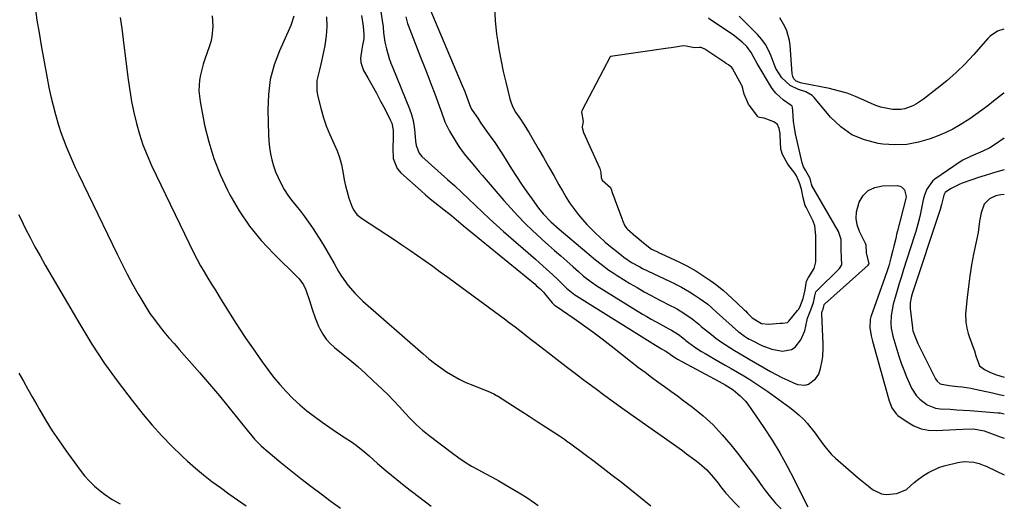
# Model space of a CAD drawing. Units: inches. Extents: x 1885670 to 1890291, y 464356 to 469682.
# Drawn here: x 1889864 to 1890289, y 467046 to 467256 of the extents above; entities that cross this region are included whole.
import ezdxf

# ---------------------------------------------------------------- set-up
doc = ezdxf.new("R2010")
doc.units = ezdxf.units.IN
doc.header["$MEASUREMENT"] = 0
for name, color, linetype in [('1', 7, 'Continuous'), ('7', 7, 'Continuous'), ('8', 7, 'Continuous')]:
    doc.layers.add(name, color=color, linetype=linetype)

msp = doc.modelspace()

# ---------------------------------------------------------------- linework, layer by layer
at = {"layer": '1', "color": 18}
for points in [[(1890068.88, 467260.99, 1882), (1890069.06, 467255.14, 1882), (1890069.66, 467249.28, 1882), (1890070.07, 467246.67, 1882), (1890070.84, 467242.12, 1882), (1890071.69, 467237.58, 1882), (1890072.65, 467233.07, 1882), (1890073.69, 467228.57, 1882), (1890075.46, 467221.34, 1882), (1890075.7, 467220.47, 1882), (1890076.66, 467217.97, 1882), (1890077.96, 467215.61, 1882), (1890080.04, 467212.48, 1882), (1890081.32, 467210.54, 1882), (1890083.78, 467206.59, 1882), (1890084.97, 467204.58, 1882), (1890087.68, 467199.9, 1882), (1890089.94, 467195.98, 1882), (1890092.19, 467192.06, 1882), (1890094.43, 467188.13, 1882), (1890096.66, 467184.19, 1882), (1890098.16, 467181.52, 1882), (1890099.69, 467178.95, 1882), (1890101.29, 467176.44, 1882), (1890103.01, 467174, 1882), (1890105.12, 467171.22, 1882), (1890106.86, 467169.11, 1882), (1890108.66, 467167.07, 1882), (1890110.56, 467165.11, 1882), (1890112.52, 467163.2, 1882), (1890116.24, 467159.77, 1882), (1890116.7, 467159.35, 1882), (1890117.49, 467158.69, 1882), (1890123.64, 467153.77, 1882), (1890124.71, 467152.94, 1882), (1890128.07, 467150.64, 1882), (1890131.61, 467148.64, 1882), (1890132.83, 467148.03, 1882), (1890146.88, 467141.32, 1882), (1890147.33, 467141.1, 1882), (1890149.58, 467139.97, 1882), (1890153.03, 467137.96, 1882), (1890155.12, 467136.59, 1882), (1890157.2, 467135.16, 1882), (1890160.92, 467132.5, 1882), (1890162.66, 467130.98, 1882), (1890164.71, 467129.07, 1882), (1890174.29, 467120.66, 1882), (1890174.9, 467120.15, 1882), (1890176.81, 467118.72, 1882), (1890178.16, 467117.88, 1882), (1890178.86, 467117.5, 1882), (1890179.57, 467117.13, 1882), (1890184.37, 467114.75, 1882), (1890188.57, 467113.14, 1882), (1890193.29, 467112.3, 1882), (1890197.08, 467112.94, 1882), (1890198.65, 467113.98, 1882), (1890201.18, 467117.15, 1882), (1890202.81, 467120.98, 1882), (1890203.32, 467123.02, 1882), (1890203.97, 467126.53, 1882), (1890205.41, 467130.08, 1882), (1890206.58, 467133.25, 1882), (1890207.16, 467136.2, 1882), (1890207.42, 467137.39, 1882), (1890207.66, 467137.86, 1882), (1890207.81, 467138.07, 1882), (1890207.99, 467138.27, 1882), (1890217.82, 467147.94, 1882), (1890218.86, 467149.61, 1882), (1890218.65, 467152.55, 1882), (1890218.53, 467156.12, 1882), (1890218.51, 467160.48, 1882), (1890217.47, 467163.91, 1882), (1890205.95, 467183.84, 1882), (1890205.88, 467183.97, 1882), (1890205.71, 467184.38, 1882), (1890205.55, 467185.04, 1882), (1890205.18, 467186.86, 1882), (1890203.15, 467190.46, 1882), (1890202.29, 467191.97, 1882), (1890201.99, 467192.78, 1882), (1890201.74, 467193.62, 1882), (1890198.85, 467206.25, 1882), (1890198.21, 467209.76, 1882), (1890198.02, 467211.54, 1882), (1890197.75, 467216.35, 1882), (1890197.61, 467217.58, 1882), (1890197.4, 467218.09, 1882), (1890197, 467218.5, 1882)], [(1890197, 467218.5, 1882), (1890193.72, 467220.76, 1882), (1890190.39, 467223.72, 1882), (1890188.71, 467225.73, 1882), (1890188.43, 467226.18, 1882), (1890182.3, 467236.64, 1882), (1890180.74, 467239.48, 1882), (1890179.73, 467241.39, 1882), (1890177.78, 467243.93, 1882), (1890175.8, 467245.87, 1882), (1890171.95, 467248.92, 1882), (1890162.19, 467255.53, 1882), (1890161.25, 467256.2, 1882)], [(1890124.19, 467168.7, 1880), (1890125.16, 467166.38, 1880), (1890125.87, 467165.36, 1880), (1890126.32, 467164.92, 1880), (1890129.83, 467161.85, 1880), (1890130.1, 467161.61, 1880), (1890132.34, 467159.74, 1880), (1890134.59, 467157.86, 1880), (1890136.7, 467156.39, 1880), (1890138.94, 467155.27, 1880), (1890140.28, 467154.65, 1880), (1890140.61, 467154.49, 1880), (1890148.43, 467150.88, 1880), (1890149.6, 467150.33, 1880), (1890151.9, 467149.16, 1880), (1890155.79, 467146.91, 1880), (1890157.95, 467145.54, 1880), (1890160.09, 467144.09, 1880), (1890162.21, 467142.62, 1880), (1890164.33, 467141.15, 1880), (1890167.8, 467138.43, 1880), (1890171.28, 467135.15, 1880), (1890176.53, 467130.25, 1880), (1890176.76, 467130.04, 1880), (1890177.21, 467129.62, 1880), (1890178.1, 467128.75, 1880), (1890180.16, 467126.69, 1880), (1890184.22, 467124.19, 1880), (1890187.25, 467123.88, 1880), (1890192.18, 467124.31, 1880), (1890193.26, 467124.4, 1880), (1890195.36, 467124.58, 1880), (1890195.41, 467124.59, 1880), (1890195.67, 467124.88, 1880), (1890195.89, 467125.16, 1880), (1890199.76, 467129.83, 1880), (1890200.12, 467130.29, 1880), (1890200.76, 467131.27, 1880), (1890202.1, 467134.97, 1880), (1890202.96, 467138.77, 1880), (1890203.59, 467142.49, 1880), (1890204.41, 467144.16, 1880), (1890206.95, 467148.04, 1880), (1890207.58, 467150.87, 1880), (1890207.6, 467154.4, 1880), (1890207.62, 467156.8, 1880), (1890207.62, 467160.4, 1880), (1890207.62, 467162.2, 1880), (1890207.15, 467166.4, 1880), (1890206.4, 467168.39, 1880), (1890206.12, 467168.99, 1880), (1890203.39, 467174.46, 1880), (1890203.03, 467175.28, 1880), (1890202.18, 467178.6, 1880), (1890201.46, 467182.33, 1880), (1890200.63, 467184.98, 1880), (1890199.27, 467188.05, 1880), (1890198.56, 467189.23, 1880), (1890195.52, 467193.09, 1880), (1890193.29, 467197.27, 1880), (1890192.58, 467199.14, 1880), (1890192.52, 467199.62, 1880), (1890192.25, 467205.66, 1880), (1890192.2, 467206.3, 1880), (1890191.85, 467208.53, 1880), (1890191.02, 467210.24, 1880), (1890189.51, 467211.41, 1880), (1890185.31, 467213.03, 1880), (1890183.24, 467213.26, 1880), (1890182.72, 467213.47, 1880), (1890182.52, 467213.66, 1880), (1890178.95, 467218.38, 1880), (1890178.48, 467219.05, 1880), (1890176.6, 467223.38, 1880), (1890176.14, 467225.77, 1880), (1890175.75, 467226.76, 1880), (1890175.6, 467227.06, 1880), (1890171.63, 467234.46, 1880), (1890171.33, 467234.92, 1880), (1890169.86, 467236.08, 1880), (1890168.95, 467236.61, 1880), (1890168.51, 467236.89, 1880), (1890168.3, 467237.04, 1880), (1890159.72, 467242.86, 1880), (1890158.07, 467243.49, 1880), (1890157.44, 467243.49, 1880), (1890155.26, 467243.34, 1880), (1890151.62, 467244.09, 1880), (1890150.31, 467244.19, 1880), (1890147.93, 467243.86, 1880), (1890145.19, 467243.43, 1880), (1890143.83, 467243.22, 1880), (1890118.96, 467239.56, 1880), (1890118.93, 467239.55, 1880), (1890118.89, 467239.52, 1880), (1890118.83, 467239.43, 1880), (1890106.72, 467216.39, 1880), (1890106.59, 467216.1, 1880), (1890106.41, 467215.49, 1880), (1890107.08, 467211.56, 1880), (1890106.75, 467209.28, 1880), (1890106.7, 467208.94, 1880), (1890107.21, 467206.71, 1880), (1890114.21, 467191.52, 1880), (1890114.32, 467191.24, 1880), (1890114.51, 467190.68, 1880), (1890114.73, 467189.5, 1880), (1890114.9, 467187.33, 1880), (1890115.31, 467186.18, 1880), (1890118.88, 467183, 1880), (1890118.99, 467182.89, 1880), (1890119.09, 467182.77, 1880), (1890119.77, 467180.45, 1880), (1890120.36, 467178.99, 1880), (1890120.64, 467178.27, 1880), (1890120.71, 467178.09, 1880), (1890123.97, 467169.3, 1880), (1890124.19, 467168.7, 1880)]]:
    msp.add_polyline3d(points, dxfattribs=at)
at = {"layer": '7', "color": 18}
for points in [[(1890017.2, 467275.8, 1888), (1890020.37, 467255.14, 1888), (1890020.71, 467252.48, 1888), (1890020.93, 467249.81, 1888), (1890021.45, 467245.83, 1888), (1890022.16, 467242.92, 1888), (1890023.39, 467238.76, 1888), (1890024.11, 467236.71, 1888), (1890024.89, 467234.68, 1888), (1890032.09, 467217.04, 1888), (1890032.99, 467214.49, 1888), (1890033.72, 467211.91, 1888), (1890034.19, 467209.27, 1888), (1890034.5, 467206.59, 1888), (1890034.73, 467203.05, 1888), (1890034.98, 467201.2, 1888), (1890036.31, 467197.78, 1888), (1890036.87, 467197.06, 1888), (1890037.51, 467196.4, 1888), (1890048.61, 467186.43, 1888), (1890051.65, 467183.65, 1888), (1890054.68, 467180.86, 1888), (1890057.68, 467178.03, 1888), (1890060.65, 467175.17, 1888), (1890063.63, 467172.33, 1888), (1890066.64, 467169.51, 1888), (1890069.69, 467166.74, 1888), (1890072.77, 467164.01, 1888), (1890086.53, 467151.97, 1888), (1890089.75, 467149.15, 1888), (1890091.35, 467147.73, 1888), (1890094.06, 467145.3, 1888), (1890096.09, 467143.41, 1888), (1890098.05, 467141.43, 1888), (1890100, 467139.45, 1888), (1890102.78, 467137.13, 1888), (1890103.52, 467136.61, 1888), (1890104.28, 467136.12, 1888), (1890138.32, 467114.81, 1888), (1890140.98, 467113.26, 1888), (1890142.6, 467112.39, 1888), (1890144.55, 467111.07, 1888), (1890144.86, 467110.78, 1888), (1890146.34, 467109.76, 1888), (1890147.39, 467109.1, 1888), (1890147.94, 467108.8, 1888), (1890165.83, 467099.2, 1888), (1890168.52, 467097.71, 1888), (1890171.96, 467095.51, 1888), (1890175, 467093, 1888), (1890177.24, 467090.6, 1888), (1890178.23, 467089.28, 1888), (1890185.1, 467079.33, 1888), (1890188.7, 467073.85, 1888), (1890192.13, 467068.27, 1888), (1890195.3, 467062.54, 1888), (1890198.31, 467056.72, 1888), (1890203.28, 467046.52, 1888), (1890204.1, 467044.93, 1888)], [(1890040.51, 467261.18, 1884), (1890054.92, 467227.14, 1884), (1890056, 467224.48, 1884), (1890057.63, 467220.03, 1884), (1890058.32, 467218.16, 1884), (1890058.98, 467216.81, 1884), (1890059.24, 467216.39, 1884), (1890061.58, 467212.91, 1884), (1890062.97, 467210.87, 1884), (1890064.37, 467208.84, 1884), (1890067.24, 467204.82, 1884), (1890068.68, 467202.81, 1884), (1890071.44, 467198.71, 1884), (1890072.77, 467196.63, 1884), (1890076.24, 467191.07, 1884), (1890078.38, 467187.73, 1884), (1890080.56, 467184.42, 1884), (1890082.81, 467181.16, 1884), (1890085.12, 467177.94, 1884), (1890087.91, 467174.11, 1884), (1890089.89, 467171.62, 1884), (1890093.23, 467168.2, 1884), (1890096.79, 467165.01, 1884), (1890108.77, 467154.88, 1884), (1890109.69, 467154.1, 1884), (1890112.43, 467151.74, 1884), (1890114.85, 467149.83, 1884), (1890118.29, 467147.26, 1884), (1890120.07, 467146.06, 1884), (1890121.88, 467144.9, 1884), (1890127.36, 467141.52, 1884), (1890130.39, 467139.71, 1884), (1890133.44, 467137.94, 1884), (1890136.54, 467136.26, 1884), (1890139.67, 467134.62, 1884), (1890145.32, 467131.76, 1884), (1890145.97, 467131.43, 1884), (1890147.88, 467130.42, 1884), (1890150.64, 467128.75, 1884), (1890154.21, 467126.3, 1884), (1890157.12, 467123.87, 1884), (1890157.87, 467123.19, 1884), (1890158.13, 467122.98, 1884), (1890162.57, 467119.4, 1884), (1890164.49, 467117.91, 1884), (1890166.44, 467116.48, 1884), (1890170.48, 467113.8, 1884), (1890172.55, 467112.54, 1884), (1890176.72, 467110.05, 1884), (1890178.82, 467108.83, 1884), (1890188.06, 467103.5, 1884), (1890190.5, 467102.16, 1884), (1890192.97, 467100.88, 1884), (1890195.49, 467099.7, 1884), (1890198.04, 467098.59, 1884), (1890199.76, 467097.88, 1884), (1890203, 467097.51, 1884), (1890204.51, 467098.05, 1884), (1890207.42, 467100.25, 1884), (1890208.9, 467102.28, 1884), (1890209.67, 467104.75, 1884), (1890210.35, 467108.23, 1884), (1890210.6, 467109.99, 1884), (1890210.84, 467113.51, 1884), (1890210.82, 467115.28, 1884), (1890210.24, 467128.58, 1884), (1890210.24, 467128.84, 1884), (1890210.41, 467129.58, 1884), (1890210.76, 467130.38, 1884), (1890211.1, 467131.74, 1884), (1890211.19, 467132.26, 1884), (1890211.29, 467132.49, 1884), (1890211.34, 467132.56, 1884), (1890211.4, 467132.62, 1884), (1890230.22, 467149.45, 1884), (1890230.53, 467149.86, 1884), (1890230.6, 467150.11, 1884), (1890229.54, 467154.67, 1884), (1890229.47, 467155.03, 1884), (1890229.37, 467158.08, 1884), (1890229.08, 467158.78, 1884), (1890226.46, 467164.02, 1884), (1890225.49, 467166.8, 1884), (1890224.98, 467169.6, 1884), (1890225.17, 467172.45, 1884), (1890226.3, 467176.6, 1884), (1890228.05, 467179.49, 1884), (1890230.25, 467181.75, 1884), (1890233.11, 467183.06, 1884), (1890236.42, 467183.74, 1884), (1890242.91, 467183.8, 1884), (1890243.85, 467183.64, 1884), (1890244.69, 467183.32, 1884), (1890245.97, 467182, 1884), (1890246.58, 467179.17, 1884), (1890246.45, 467178.19, 1884), (1890242.95, 467164.34, 1884), (1890242.53, 467162.66, 1884), (1890242.12, 467160.97, 1884), (1890241.32, 467157.59, 1884), (1890240.91, 467155.9, 1884), (1890240.05, 467152.54, 1884), (1890239.08, 467149.12, 1884), (1890238.56, 467147.44, 1884), (1890237.44, 467144.1, 1884), (1890231.38, 467127.09, 1884), (1890231.04, 467125.96, 1884), (1890230.88, 467122.49, 1884), (1890231.58, 467118.89, 1884), (1890232.16, 467116.54, 1884), (1890238.97, 467091.81, 1884), (1890239.29, 467090.77, 1884), (1890240.44, 467087.72, 1884), (1890242.28, 467085.16, 1884), (1890243.1, 467084.47, 1884), (1890247.02, 467081.65, 1884), (1890249.98, 467079.97, 1884), (1890253.06, 467078.72, 1884), (1890256.32, 467078.11, 1884), (1890259.72, 467077.94, 1884), (1890268.04, 467078.37, 1884), (1890271.14, 467078.51, 1884), (1890275.78, 467078.64, 1884), (1890280.32, 467077.84, 1884), (1890284.9, 467076.15, 1884), (1890287.19, 467075.3, 1884), (1890289.01, 467074.65, 1884)], [(1889907.13, 467256.54, 1898), (1889907.84, 467251.78, 1898), (1889908.48, 467247, 1898), (1889909.09, 467242.22, 1898), (1889910.6, 467229.72, 1898), (1889911.28, 467224.92, 1898), (1889912.08, 467220.15, 1898), (1889913.06, 467215.41, 1898), (1889914.17, 467210.69, 1898), (1889915.5, 467206.04, 1898), (1889917.02, 467201.45, 1898), (1889918.8, 467196.96, 1898), (1889920.77, 467192.54, 1898), (1889939, 467154.67, 1898), (1889940.39, 467151.91, 1898), (1889941.84, 467149.17, 1898), (1889943.39, 467146.49, 1898), (1889945, 467143.84, 1898), (1889946.65, 467141.21, 1898), (1889948.29, 467138.58, 1898), (1889949.92, 467135.95, 1898), (1889951.55, 467133.31, 1898), (1889953.48, 467130.18, 1898), (1889956.1, 467125.99, 1898), (1889958.77, 467121.84, 1898), (1889961.51, 467117.73, 1898), (1889964.29, 467113.65, 1898), (1889968.52, 467107.59, 1898), (1889970.95, 467104.26, 1898), (1889973.46, 467101, 1898), (1889976.12, 467097.86, 1898), (1889978.86, 467094.78, 1898), (1889981.79, 467091.81, 1898), (1889984.75, 467089.04, 1898), (1889987.85, 467086.44, 1898), (1889991.06, 467083.95, 1898), (1889994.4, 467081.55, 1898), (1889997.69, 467079.23, 1898), (1890001.02, 467076.97, 1898), (1890004.37, 467074.74, 1898), (1890007.02, 467073.01, 1898), (1890009.03, 467071.63, 1898), (1890012.86, 467068.63, 1898), (1890014.69, 467067.01, 1898), (1890018.32, 467063.75, 1898), (1890020.17, 467062.16, 1898), (1890022.05, 467060.6, 1898), (1890030.56, 467053.66, 1898), (1890035.97, 467049.39, 1898), (1890041.46, 467045.23, 1898)], [(1889946.95, 467257.23, 1896), (1889947.26, 467252.7, 1896), (1889946.82, 467248.18, 1896), (1889946.31, 467245.97, 1896), (1889945.65, 467243.79, 1896), (1889943.74, 467238.47, 1896), (1889943.01, 467236.24, 1896), (1889941.88, 467231.7, 1896), (1889941.46, 467229.39, 1896), (1889941.18, 467224.74, 1896), (1889941.68, 467220.12, 1896), (1889943.65, 467209.97, 1896), (1889945.4, 467202.7, 1896), (1889947.56, 467195.57, 1896), (1889950.33, 467188.66, 1896), (1889953.51, 467181.89, 1896), (1889954.55, 467179.9, 1896), (1889958.6, 467172.98, 1896), (1889963.05, 467166.34, 1896), (1889968.1, 467160.15, 1896), (1889973.54, 467154.26, 1896), (1889983.91, 467144.04, 1896), (1889984.46, 467143.47, 1896), (1889986.34, 467140.91, 1896), (1889987.35, 467138.76, 1896), (1889988.95, 467134.14, 1896), (1889990.11, 467130.4, 1896), (1889991.38, 467126.71, 1896), (1889992.9, 467123.11, 1896), (1889993.47, 467121.9, 1896), (1889994.73, 467119.63, 1896), (1889996.17, 467117.51, 1896), (1889997.89, 467115.61, 1896), (1889999.79, 467113.85, 1896), (1890002.8, 467111.45, 1896), (1890006.31, 467108.56, 1896), (1890009.78, 467105.61, 1896), (1890013.17, 467102.58, 1896), (1890016.51, 467099.49, 1896), (1890020.29, 467095.9, 1896), (1890022.85, 467093.4, 1896), (1890025.35, 467090.86, 1896), (1890027.79, 467088.24, 1896), (1890030.18, 467085.58, 1896), (1890032.6, 467082.96, 1896), (1890035.12, 467080.45, 1896), (1890037.79, 467078.09, 1896), (1890040.56, 467075.84, 1896), (1890050.67, 467068.11, 1896), (1890053.37, 467066.16, 1896), (1890056.13, 467064.29, 1896), (1890058.98, 467062.57, 1896), (1890061.89, 467060.95, 1896), (1890064.84, 467059.37, 1896), (1890067.77, 467057.78, 1896), (1890070.69, 467056.15, 1896), (1890073.59, 467054.5, 1896), (1890077.75, 467052.1, 1896), (1890079.46, 467051.08, 1896), (1890082.83, 467048.94, 1896), (1890086.12, 467046.69, 1896), (1890087.76, 467045.56, 1896)], [(1889982.24, 467257.03, 1894), (1889980.9, 467252.99, 1894), (1889980.35, 467251.68, 1894), (1889976.03, 467242.12, 1894), (1889973.74, 467235.95, 1894), (1889972.02, 467229.66, 1894), (1889971.17, 467223.2, 1894), (1889970.89, 467216.62, 1894), (1889971.18, 467205.73, 1894), (1889971.34, 467203, 1894), (1889971.62, 467200.3, 1894), (1889972.08, 467197.61, 1894), (1889972.66, 467194.95, 1894), (1889973.42, 467192.33, 1894), (1889974.3, 467189.75, 1894), (1889975.36, 467187.25, 1894), (1889976.64, 467184.61, 1894), (1889978.04, 467182.14, 1894), (1889979.54, 467179.75, 1894), (1889981.21, 467177.47, 1894), (1889983.14, 467175.08, 1894), (1889985.02, 467172.8, 1894), (1889986.84, 467170.47, 1894), (1889988.57, 467168.06, 1894), (1889990.23, 467165.61, 1894), (1889993.17, 467161.06, 1894), (1889994.86, 467158.38, 1894), (1889996.5, 467155.67, 1894), (1889998.06, 467152.92, 1894), (1889999.58, 467150.14, 1894), (1890001.47, 467146.68, 1894), (1890002.71, 467144.65, 1894), (1890005.49, 467140.77, 1894), (1890008.6, 467137.17, 1894), (1890012.03, 467133.86, 1894), (1890037.97, 467111.06, 1894), (1890040.42, 467109, 1894), (1890042.91, 467107.02, 1894), (1890045.49, 467105.15, 1894), (1890048.13, 467103.35, 1894), (1890050.85, 467101.69, 1894), (1890053.63, 467100.15, 1894), (1890056.5, 467098.77, 1894), (1890059.43, 467097.51, 1894), (1890066.91, 467094.54, 1894), (1890068.56, 467093.8, 1894), (1890069.74, 467093.14, 1894), (1890070.12, 467092.91, 1894), (1890076.65, 467088.7, 1894), (1890080.21, 467086.41, 1894), (1890083.77, 467084.12, 1894), (1890087.32, 467081.82, 1894), (1890090.88, 467079.52, 1894), (1890096.88, 467075.64, 1894), (1890099.07, 467074.15, 1894), (1890100.67, 467072.99, 1894), (1890101.2, 467072.59, 1894), (1890107.99, 467067.57, 1894), (1890111.9, 467064.65, 1894), (1890115.79, 467061.7, 1894), (1890119.65, 467058.72, 1894), (1890123.49, 467055.71, 1894), (1890130.98, 467049.79, 1894), (1890136.43, 467045.38, 1894)], [(1889996.34, 467256.74, 1892), (1889996.47, 467252.63, 1892), (1889996.16, 467248.52, 1892), (1889995.55, 467244.41, 1892), (1889994.84, 467240.92, 1892), (1889993.8, 467236.24, 1892), (1889993.21, 467233.91, 1892), (1889992.14, 467229.28, 1892), (1889992.1, 467224.64, 1892), (1889992.5, 467222.32, 1892), (1889993.93, 467216.69, 1892), (1889994.97, 467213.12, 1892), (1889996.15, 467209.6, 1892), (1889997.56, 467206.16, 1892), (1889999.62, 467201.74, 1892), (1890000.88, 467198.88, 1892), (1890001.95, 467195.95, 1892), (1890002.74, 467192.94, 1892), (1890003.46, 467189.01, 1892), (1890003.92, 467186.33, 1892), (1890004.48, 467183.68, 1892), (1890005.19, 467181.06, 1892), (1890006, 467178.46, 1892), (1890007.19, 467174.95, 1892), (1890007.89, 467173.39, 1892), (1890009.45, 467171.33, 1892), (1890011.43, 467169.69, 1892), (1890025.51, 467160.46, 1892), (1890028.88, 467158.22, 1892), (1890032.23, 467155.96, 1892), (1890035.56, 467153.65, 1892), (1890038.86, 467151.32, 1892), (1890042.15, 467148.96, 1892), (1890045.43, 467146.59, 1892), (1890048.7, 467144.21, 1892), (1890051.96, 467141.81, 1892), (1890073.77, 467125.74, 1892), (1890074.78, 467124.99, 1892), (1890077.81, 467122.73, 1892), (1890079.8, 467121.19, 1892), (1890081.78, 467119.63, 1892), (1890084.16, 467117.74, 1892), (1890085.25, 467116.88, 1892), (1890086.35, 467116.03, 1892), (1890092, 467111.67, 1892), (1890095.93, 467108.65, 1892), (1890099.86, 467105.63, 1892), (1890103.8, 467102.62, 1892), (1890107.75, 467099.61, 1892), (1890108.13, 467099.33, 1892), (1890112.28, 467096.2, 1892), (1890116.46, 467093.11, 1892), (1890120.66, 467090.05, 1892), (1890124.89, 467087.03, 1892), (1890150, 467069.26, 1892), (1890151.82, 467067.95, 1892), (1890155.4, 467065.28, 1892), (1890157.17, 467063.91, 1892), (1890160.5, 467060.96, 1892), (1890163.44, 467057.62, 1892), (1890165.39, 467055.14, 1892), (1890166.52, 467053.73, 1892), (1890168.81, 467050.94, 1892), (1890171.2, 467048.23, 1892), (1890172.35, 467047.02, 1892), (1890174.72, 467044.67, 1892)], [(1890030.54, 467256.77, 1886), (1890031.26, 467253.9, 1886), (1890031.52, 467253.2, 1886), (1890036.94, 467239.34, 1886), (1890038.48, 467235.38, 1886), (1890040.01, 467231.42, 1886), (1890041.53, 467227.46, 1886), (1890043.05, 467223.49, 1886), (1890045.01, 467218.32, 1886), (1890046.01, 467215.54, 1886), (1890047.42, 467211.34, 1886), (1890049.37, 467207.39, 1886), (1890053.51, 467200.78, 1886), (1890055.77, 467197.48, 1886), (1890057, 467195.91, 1886), (1890059.61, 467192.87, 1886), (1890062.24, 467189.84, 1886), (1890063.55, 467188.32, 1886), (1890072.85, 467177.45, 1886), (1890075.87, 467174.04, 1886), (1890078.95, 467170.71, 1886), (1890082.15, 467167.48, 1886), (1890085.41, 467164.31, 1886), (1890086.83, 467162.98, 1886), (1890089.46, 467160.55, 1886), (1890092.1, 467158.14, 1886), (1890094.77, 467155.77, 1886), (1890097.46, 467153.42, 1886), (1890101.37, 467150.05, 1886), (1890102.86, 467148.73, 1886), (1890105.05, 467146.69, 1886), (1890107.31, 467144.73, 1886), (1890110.57, 467142.22, 1886), (1890113.11, 467140.52, 1886), (1890132.78, 467128.31, 1886), (1890134.64, 467127.18, 1886), (1890136.51, 467126.09, 1886), (1890140.31, 467124, 1886), (1890144.15, 467121.98, 1886), (1890145.31, 467121.37, 1886), (1890148.25, 467119.49, 1886), (1890150.17, 467118.08, 1886), (1890151.06, 467117.26, 1886), (1890151.53, 467116.87, 1886), (1890155.4, 467114.01, 1886), (1890158.3, 467112.09, 1886), (1890159.79, 467111.2, 1886), (1890165.7, 467107.81, 1886), (1890168.4, 467106.26, 1886), (1890171.1, 467104.7, 1886), (1890173.79, 467103.13, 1886), (1890176.48, 467101.56, 1886), (1890179.14, 467099.95, 1886), (1890181.77, 467098.28, 1886), (1890184.36, 467096.55, 1886), (1890186.91, 467094.76, 1886), (1890196.35, 467087.95, 1886), (1890198.41, 467086.35, 1886), (1890200.39, 467084.66, 1886), (1890202.24, 467082.84, 1886), (1890204, 467080.93, 1886), (1890204.35, 467080.52, 1886), (1890207.29, 467076.87, 1886), (1890208.66, 467074.97, 1886), (1890211.34, 467071.13, 1886), (1890214.4, 467067.63, 1886), (1890216.1, 467066.02, 1886), (1890225.11, 467058.22, 1886), (1890226.83, 467056.75, 1886), (1890230.33, 467053.9, 1886), (1890232.11, 467052.51, 1886), (1890235.93, 467050.64, 1886), (1890238.01, 467050.36, 1886), (1890242.63, 467050.76, 1886), (1890246.71, 467052.43, 1886), (1890250.13, 467055.48, 1886), (1890251.32, 467056.45, 1886), (1890254.13, 467058.53, 1886), (1890256.23, 467059.88, 1886), (1890260.72, 467061.95, 1886), (1890263.11, 467062.68, 1886), (1890268.95, 467064.11, 1886), (1890271.74, 467064.53, 1886), (1890275.8, 467064.3, 1886), (1890278.14, 467063.74, 1886), (1890280.38, 467062.8, 1886), (1890281.12, 467062.48, 1886), (1890285.65, 467060.44, 1886), (1890289.02, 467058.83, 1886)], [(1890288.89, 467223.88, 1884), (1890288.8, 467223.83, 1884), (1890288.18, 467223.36, 1884), (1890284.39, 467220.32, 1884), (1890281.86, 467218.33, 1884), (1890279.31, 467216.39, 1884), (1890276.71, 467214.5, 1884), (1890274.08, 467212.66, 1884), (1890270.03, 467210.05, 1884), (1890266.78, 467208.2, 1884), (1890263.42, 467206.59, 1884), (1890259.97, 467205.14, 1884), (1890257.05, 467204.03, 1884), (1890252.03, 467202.55, 1884), (1890246.95, 467201.59, 1884), (1890241.79, 467201.41, 1884), (1890236.57, 467201.74, 1884), (1890234.61, 467202.01, 1884), (1890228.71, 467203.53, 1884), (1890223.24, 467205.81, 1884), (1890218.41, 467209.23, 1884), (1890213.99, 467213.42, 1884), (1890206.84, 467221.94, 1884), (1890206.07, 467222.71, 1884), (1890203.28, 467224.31, 1884), (1890200.13, 467225.41, 1884), (1890196.51, 467227.03, 1884), (1890192.9, 467230.37, 1884), (1890190.41, 467234.5, 1884), (1890189.56, 467236.37, 1884), (1890188.32, 467239.75, 1884), (1890187.24, 467242.32, 1884), (1890185.94, 467244.77, 1884), (1890184.32, 467247.02, 1884), (1890182.48, 467249.13, 1884), (1890174.58, 467257.06, 1884)], [(1890288.87, 467251.44, 1886), (1890286.13, 467250.53, 1886), (1890282.85, 467248.35, 1886), (1890282.38, 467247.88, 1886), (1890281.93, 467247.39, 1886), (1890275.71, 467240.34, 1886), (1890272.05, 467236.43, 1886), (1890268.25, 467232.68, 1886), (1890264.24, 467229.15, 1886), (1890260.08, 467225.77, 1886), (1890254.17, 467221.24, 1886), (1890251.12, 467219.2, 1886), (1890249.49, 467218.36, 1886), (1890246.09, 467217.05, 1886), (1890244.34, 467216.69, 1886), (1890240.74, 467216.71, 1886), (1890239.99, 467216.82, 1886), (1890235.68, 467217.76, 1886), (1890233.6, 467218.48, 1886), (1890231.56, 467219.33, 1886), (1890228.41, 467220.8, 1886), (1890224.78, 467222.35, 1886), (1890221.09, 467223.72, 1886), (1890217.31, 467224.82, 1886), (1890213.47, 467225.74, 1886), (1890201.55, 467228.15, 1886), (1890201.06, 467228.26, 1886), (1890199.2, 467228.92, 1886), (1890198.18, 467229.9, 1886), (1890197.64, 467231.03, 1886), (1890197.51, 467231.57, 1886), (1890197.43, 467232.12, 1886), (1890196.48, 467244.47, 1886), (1890196.19, 467246.59, 1886), (1890195.05, 467250.66, 1886), (1890194.19, 467252.61, 1886), (1890192.11, 467256.38, 1886)], [(1890288.91, 467204.33, 1882), (1890285.6, 467201.96, 1882), (1890282.77, 467200.16, 1882), (1890279.76, 467198.68, 1882), (1890276.66, 467197.37, 1882), (1890274.36, 467196.45, 1882), (1890271.06, 467194.81, 1882), (1890270.02, 467194.15, 1882), (1890259.04, 467186.58, 1882), (1890257.96, 467185.7, 1882), (1890255.55, 467182.34, 1882), (1890254.54, 467179.68, 1882), (1890254.16, 467178.31, 1882), (1890253.82, 467176.93, 1882), (1890252.48, 467170.47, 1882), (1890251.7, 467167.2, 1882), (1890250.76, 467163.96, 1882), (1890250.09, 467161.82, 1882), (1890245.52, 467147.57, 1882), (1890244.57, 467144.56, 1882), (1890243.65, 467141.54, 1882), (1890242.76, 467138.51, 1882), (1890241.89, 467135.47, 1882), (1890241.08, 467132.55, 1882), (1890240.19, 467127.73, 1882), (1890240.01, 467124.2, 1882), (1890240.12, 467122.13, 1882), (1890240.92, 467118.74, 1882), (1890243.54, 467110.11, 1882), (1890244.53, 467107.11, 1882), (1890245.6, 467104.13, 1882), (1890246.79, 467101.21, 1882), (1890248.06, 467098.31, 1882), (1890249.01, 467096.28, 1882), (1890251.12, 467092.89, 1882), (1890252.48, 467091.44, 1882), (1890255.68, 467089.05, 1882), (1890259.35, 467087.69, 1882), (1890261.32, 467087.39, 1882), (1890265.66, 467087.12, 1882), (1890268.47, 467086.93, 1882), (1890271.27, 467086.74, 1882), (1890274.08, 467086.54, 1882), (1890286.21, 467085.66, 1882), (1890287.26, 467085.55, 1882), (1890289, 467085.22, 1882)], [(1890288.93, 467179.95, 1878), (1890287.45, 467179.83, 1878), (1890285.35, 467179.34, 1878), (1890282.63, 467178.06, 1878), (1890280.35, 467175.76, 1878), (1890279, 467171.98, 1878), (1890278.36, 467168.42, 1878), (1890277.67, 467163.62, 1878), (1890275.76, 467154.21, 1878), (1890274.89, 467149.54, 1878), (1890274.12, 467144.85, 1878), (1890273.5, 467140.14, 1878), (1890272.98, 467135.42, 1878), (1890272.32, 467128.45, 1878), (1890272.38, 467124.72, 1878), (1890272.83, 467122.26, 1878), (1890273.48, 467119.84, 1878), (1890273.88, 467118.65, 1878), (1890275.85, 467113.08, 1878), (1890276.09, 467112.37, 1878), (1890276.69, 467110.18, 1878), (1890278.34, 467105.96, 1878), (1890280.53, 467104.29, 1878), (1890282.99, 467102.97, 1878), (1890285.62, 467102.01, 1878), (1890288.99, 467101.06, 1878)], [(1889863.31, 467171.39, 1902), (1889864.42, 467169.11, 1902), (1889866.21, 467165.49, 1902), (1889868.27, 467161.43, 1902), (1889870.38, 467157.39, 1902), (1889872.58, 467153.4, 1902), (1889874.84, 467149.44, 1902), (1889889.77, 467123.86, 1902), (1889895, 467115.34, 1902), (1889900.46, 467106.98, 1902), (1889906.27, 467098.87, 1902), (1889912.33, 467090.92, 1902), (1889917.09, 467084.93, 1902), (1889921.05, 467080.2, 1902), (1889925.15, 467075.59, 1902), (1889929.46, 467071.18, 1902), (1889933.91, 467066.91, 1902), (1889936.32, 467064.71, 1902), (1889939.73, 467061.7, 1902), (1889943.21, 467058.77, 1902), (1889946.79, 467055.97, 1902), (1889950.44, 467053.26, 1902), (1889954.15, 467050.62, 1902), (1889957.87, 467047.99, 1902), (1889961.6, 467045.39, 1902)], [(1889863.45, 467102.68, 1904), (1889865.37, 467099.28, 1904), (1889867.28, 467095.88, 1904), (1889869.21, 467092.48, 1904), (1889871.15, 467089.08, 1904), (1889872.45, 467086.8, 1904), (1889875.11, 467082.32, 1904), (1889877.86, 467077.89, 1904), (1889880.76, 467073.55, 1904), (1889883.74, 467069.27, 1904), (1889889.83, 467060.84, 1904), (1889891.78, 467058.38, 1904), (1889893.86, 467056.04, 1904), (1889896.14, 467053.9, 1904), (1889898.55, 467051.89, 1904), (1889900.44, 467050.45, 1904), (1889903.68, 467048.21, 1904), (1889907.11, 467046.3, 1904)]]:
    msp.add_polyline3d(points, dxfattribs=at)
at = {"layer": '8', "color": 18}
for points in [[(1889870.42, 467260.73, 1900), (1889871.24, 467255.27, 1900), (1889872.13, 467249.83, 1900), (1889873.08, 467244.39, 1900), (1889875.66, 467230.23, 1900), (1889876.43, 467226.27, 1900), (1889877.27, 467222.32, 1900), (1889878.21, 467218.4, 1900), (1889879.22, 467214.49, 1900), (1889880.54, 467209.87, 1900), (1889881.53, 467206.76, 1900), (1889882.64, 467203.7, 1900), (1889883.82, 467200.66, 1900), (1889885.09, 467197.66, 1900), (1889886.39, 467194.67, 1900), (1889887.75, 467191.7, 1900), (1889889.14, 467188.76, 1900), (1889905.83, 467154.22, 1900), (1889908, 467149.85, 1900), (1889910.23, 467145.5, 1900), (1889912.56, 467141.2, 1900), (1889914.94, 467136.94, 1900), (1889916.48, 467134.27, 1900), (1889918.21, 467131.41, 1900), (1889920.02, 467128.6, 1900), (1889921.96, 467125.89, 1900), (1889923.99, 467123.23, 1900), (1889926.1, 467120.63, 1900), (1889928.24, 467118.06, 1900), (1889930.43, 467115.52, 1900), (1889932.64, 467113, 1900), (1889937.04, 467108.07, 1900), (1889941.44, 467103.07, 1900), (1889945.78, 467098.02, 1900), (1889950.04, 467092.91, 1900), (1889954.25, 467087.75, 1900), (1889962.56, 467077.4, 1900), (1889963.44, 467076.33, 1900), (1889965.25, 467074.24, 1900), (1889968.14, 467071.27, 1900), (1889969.16, 467070.35, 1900), (1889970.21, 467069.45, 1900), (1889976.6, 467064.18, 1900), (1889980.88, 467060.7, 1900), (1889985.2, 467057.26, 1900), (1889989.56, 467053.88, 1900), (1889993.96, 467050.54, 1900), (1889998.25, 467047.32, 1900), (1890002.28, 467044.34, 1900)], [(1890011.45, 467257.28, 1890), (1890012.08, 467252.76, 1890), (1890012.45, 467249.15, 1890), (1890012.37, 467247.31, 1890), (1890011.87, 467244.58, 1890), (1890011.52, 467242.76, 1890), (1890010.99, 467238.91, 1890), (1890011.1, 467237.09, 1890), (1890012.33, 467233.61, 1890), (1890014.19, 467230.37, 1890), (1890016.05, 467227.05, 1890), (1890017.88, 467223.72, 1890), (1890019.66, 467220.36, 1890), (1890021.41, 467216.98, 1890), (1890023.84, 467212.19, 1890), (1890024.44, 467210.76, 1890), (1890025.09, 467207.77, 1890), (1890025.09, 467204.64, 1890), (1890024.9, 467199.9, 1890), (1890025.05, 467195.53, 1890), (1890026.85, 467191.25, 1890), (1890028.41, 467189.39, 1890), (1890037.1, 467181.51, 1890), (1890039.06, 467179.79, 1890), (1890041.04, 467178.1, 1890), (1890043.06, 467176.46, 1890), (1890045.12, 467174.86, 1890), (1890047.17, 467173.31, 1890), (1890050.25, 467170.83, 1890), (1890052.25, 467169.1, 1890), (1890054.27, 467167.4, 1890), (1890055.29, 467166.56, 1890), (1890086.35, 467141.16, 1890), (1890086.9, 467140.7, 1890), (1890088.5, 467139.26, 1890), (1890089.98, 467137.7, 1890), (1890090.45, 467137.16, 1890), (1890093.74, 467133.18, 1890), (1890094.12, 467132.76, 1890), (1890094.74, 467132.19, 1890), (1890095.18, 467131.84, 1890), (1890095.41, 467131.68, 1890), (1890103.19, 467126.39, 1890), (1890107.29, 467123.54, 1890), (1890111.34, 467120.63, 1890), (1890115.32, 467117.64, 1890), (1890119.26, 467114.58, 1890), (1890128.36, 467107.38, 1890), (1890131.09, 467105.25, 1890), (1890133.85, 467103.14, 1890), (1890136.63, 467101.08, 1890), (1890139.44, 467099.05, 1890), (1890142.26, 467097.02, 1890), (1890145.07, 467094.98, 1890), (1890147.85, 467092.92, 1890), (1890150.63, 467090.84, 1890), (1890154.42, 467087.98, 1890), (1890158.93, 467084.29, 1890), (1890163.22, 467080.39, 1890), (1890167.19, 467076.16, 1890), (1890170.94, 467071.71, 1890), (1890173.73, 467068.14, 1890), (1890176.5, 467064.55, 1890), (1890179.24, 467060.94, 1890), (1890181.94, 467057.31, 1890), (1890184.62, 467053.65, 1890), (1890185.85, 467051.95, 1890), (1890187.98, 467049.21, 1890), (1890190.22, 467046.57, 1890), (1890192.63, 467044.08, 1890)], [(1890288.92, 467190.68, 1880), (1890286.37, 467189.93, 1880), (1890283.52, 467189.06, 1880), (1890280.69, 467188.18, 1880), (1890277.86, 467187.25, 1880), (1890275.05, 467186.3, 1880), (1890270.89, 467184.86, 1880), (1890269.57, 467184.35, 1880), (1890265.82, 467182.4, 1880), (1890263.53, 467180.78, 1880), (1890262.9, 467179.62, 1880), (1890261.93, 467175.58, 1880), (1890261.29, 467173.47, 1880), (1890249.22, 467137.04, 1880), (1890248.77, 467135.5, 1880), (1890248.35, 467133.14, 1880), (1890248.36, 467130.75, 1880), (1890249.31, 467122.31, 1880), (1890249.36, 467121.96, 1880), (1890249.56, 467121.1, 1880), (1890250.51, 467118.38, 1880), (1890251.73, 467115.59, 1880), (1890259.34, 467100.3, 1880), (1890259.98, 467099.3, 1880), (1890261.32, 467098.14, 1880), (1890265.14, 467097.43, 1880), (1890268.91, 467097.03, 1880), (1890270.78, 467096.8, 1880), (1890274.51, 467096.2, 1880), (1890276.37, 467095.82, 1880), (1890283.91, 467094.18, 1880), (1890286.83, 467093.55, 1880), (1890289, 467093.08, 1880)]]:
    msp.add_polyline3d(points, dxfattribs=at)

doc.saveas('drawing.dxf')
